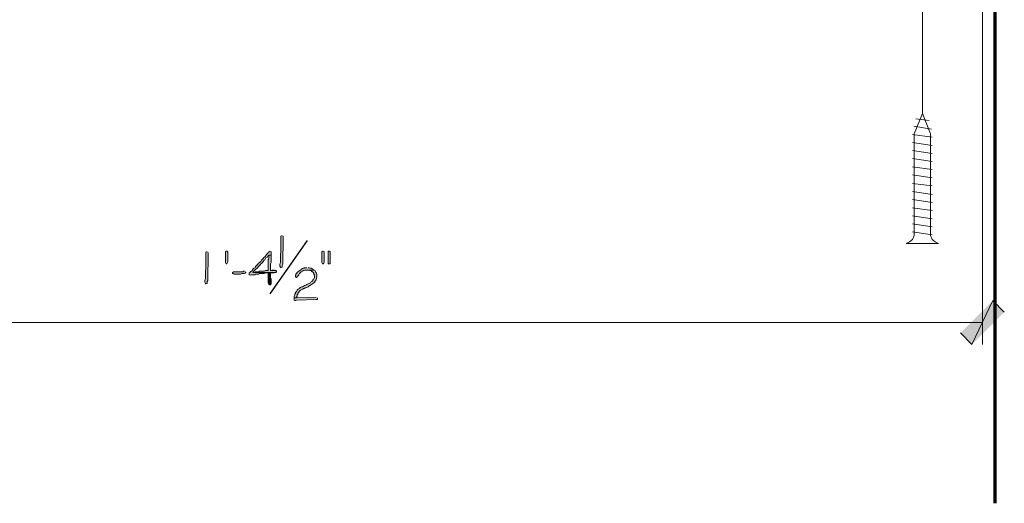
# Model space of a CAD drawing. Units: inches. Extents: x -61 to 673, y 119 to 673.
# Drawn here: x 72 to 174, y 257 to 307 of the extents above; entities that cross this region are included whole.
import ezdxf

# ---------------------------------------------------------------- set-up
doc = ezdxf.new("R2010")
doc.units = ezdxf.units.IN
doc.header["$MEASUREMENT"] = 0
doc.layers.add('Layer 1', color=7, linetype='Continuous')

msp = doc.modelspace()

# ---------------------------------------------------------------- hatches: boundary and pattern name
at = {"layer": 'Layer 1', "true_color": 0xffffff}
h = msp.add_hatch(color=7, dxfattribs=at)
edge = h.paths.add_edge_path()
edge.add_spline(control_points=[(98.97, 284.55), (98.97, 284.55), (98.85, 284.49), (98.85, 284.49), (98.85, 284.49), (98.85, 284.37), (98.85, 284.37), (98.85, 283.93), (98.85, 283.49), (98.85, 283.05), (98.85, 283.05), (98.85, 282.75), (98.85, 282.75), (98.85, 282.75), (98.79, 282.63), (98.79, 282.63), (98.79, 282.63), (98.79, 282.03), (98.79, 282.03), (98.82, 281.52), (98.72, 281.72), (98.73, 281.43), (98.73, 281.43), (98.73, 281.37), (98.73, 281.37), (98.73, 281.37), (98.79, 281.25), (98.79, 281.25), (98.79, 281.25), (98.85, 281.19), (98.85, 281.19), (98.85, 281.19), (98.97, 281.25), (98.97, 281.25), (98.97, 281.25), (98.97, 281.43), (98.97, 281.43), (98.97, 281.43), (99.03, 281.55), (99.03, 281.55), (99.03, 281.55), (99.03, 282.15), (99.03, 282.15), (99.03, 282.31), (99.03, 282.47), (99.03, 282.63), (99.03, 282.63), (99.03, 282.87), (99.03, 282.87), (99.03, 282.87), (99.09, 282.99), (99.09, 282.99), (99.09, 283.43), (99.09, 283.87), (99.09, 284.31), (99.09, 284.31), (99.09, 284.43), (99.09, 284.43), (99.09, 284.43), (99.03, 284.49), (99.03, 284.49)], knot_values=[0, 0, 0, 0, 1, 1, 1, 2, 2, 2, 3, 3, 3, 4, 4, 4, 5, 5, 5, 6, 6, 6, 7, 7, 7, 8, 8, 8, 9, 9, 9, 10, 10, 10, 11, 11, 11, 12, 12, 12, 13, 13, 13, 14, 14, 14, 15, 15, 15, 16, 16, 16, 17, 17, 17, 18, 18, 18, 19, 19, 19, 20, 20, 20, 20], degree=3, periodic=0)
edge.add_line((99.03, 284.49), (98.97, 284.55))
h = msp.add_hatch(color=7, dxfattribs=at)
edge = h.paths.add_edge_path()
edge.add_spline(control_points=[(91.17, 282.87), (91.17, 282.87), (91.05, 282.81), (91.05, 282.81), (91.05, 282.81), (91.05, 282.69), (91.05, 282.69), (91.05, 282.25), (91.05, 281.81), (91.05, 281.37), (91.05, 281.37), (91.05, 281.07), (91.05, 281.07), (91.05, 281.07), (90.99, 280.95), (90.99, 280.95), (90.99, 280.95), (90.99, 280.35), (90.99, 280.35), (91.02, 279.84), (90.92, 280.04), (90.93, 279.75), (90.93, 279.75), (90.93, 279.69), (90.93, 279.69), (90.93, 279.69), (90.99, 279.57), (90.99, 279.57), (90.99, 279.57), (91.05, 279.51), (91.05, 279.51), (91.05, 279.51), (91.17, 279.57), (91.17, 279.57), (91.17, 279.57), (91.17, 279.75), (91.17, 279.75), (91.17, 279.75), (91.23, 279.87), (91.23, 279.87), (91.23, 279.87), (91.23, 280.47), (91.23, 280.47), (91.23, 280.63), (91.23, 280.79), (91.23, 280.95), (91.23, 280.95), (91.23, 281.19), (91.23, 281.19), (91.23, 281.19), (91.29, 281.31), (91.29, 281.31), (91.29, 281.75), (91.29, 282.19), (91.29, 282.63), (91.29, 282.63), (91.29, 282.75), (91.29, 282.75), (91.29, 282.75), (91.23, 282.81), (91.23, 282.81)], knot_values=[0, 0, 0, 0, 1, 1, 1, 2, 2, 2, 3, 3, 3, 4, 4, 4, 5, 5, 5, 6, 6, 6, 7, 7, 7, 8, 8, 8, 9, 9, 9, 10, 10, 10, 11, 11, 11, 12, 12, 12, 13, 13, 13, 14, 14, 14, 15, 15, 15, 16, 16, 16, 17, 17, 17, 18, 18, 18, 19, 19, 19, 20, 20, 20, 20], degree=3, periodic=0)
edge.add_line((91.23, 282.81), (91.17, 282.87))
for points in [[(93.33, 282.75), (93.33, 281.79), (93.27, 281.67), (93.21, 281.61), (93.15, 281.61), (93.09, 281.73), (93.09, 282.87), (93.15, 282.93), (93.27, 282.93), (93.33, 282.81)], [(103.23, 282.93), (103.17, 282.93), (103.11, 282.87), (103.11, 281.73), (103.17, 281.61), (103.23, 281.61), (103.29, 281.67), (103.35, 281.79), (103.35, 282.81), (103.29, 282.93)], [(103.89, 282.93), (103.77, 282.93), (103.77, 281.61), (103.95, 281.61), (103.95, 282.93)], [(95.07, 280.83), (94.95, 280.83), (94.89, 280.77), (93.93, 280.77), (93.81, 280.71), (93.81, 280.59), (93.87, 280.59), (93.99, 280.53), (94.65, 280.53), (94.77, 280.59), (95.07, 280.59), (95.19, 280.65), (95.19, 280.71), (95.13, 280.77)], [(97.77, 280.65), (97.53, 280.65), (97.53, 279.63), (97.59, 279.57), (97.59, 279.45), (97.71, 279.39), (97.71, 279.45), (97.77, 279.45), (97.83, 279.51), (97.83, 280.05), (97.77, 280.17), (97.77, 280.59)], [(98.19, 280.95), (97.95, 280.95), (97.83, 280.89), (97.77, 280.89), (98.31, 280.89), (98.25, 280.95)], [(101.55, 281.19), (101.31, 281.19), (101.25, 281.13), (101.13, 281.13), (101.07, 281.07), (101.01, 281.07), (100.95, 281.01), (100.83, 280.95), (100.71, 280.83), (100.59, 280.77), (100.53, 280.71), (100.47, 280.59), (100.41, 280.53), (100.41, 280.47), (100.35, 280.41), (100.35, 280.23), (100.47, 280.17), (100.53, 280.23), (100.59, 280.29), (100.59, 280.35), (100.71, 280.47), (100.77, 280.59), (100.95, 280.77), (101.07, 280.83), (101.19, 280.89), (101.25, 280.89), (101.37, 280.95), (102.33, 280.95), (102.21, 281.01), (102.15, 281.07), (102.09, 281.07), (101.97, 281.13), (101.91, 281.13), (101.79, 281.19), (101.67, 281.19)], [(102.51, 278.13), (100.47, 278.07), (100.23, 278.07), (100.23, 277.83), (100.29, 277.77), (100.41, 277.77), (100.47, 277.83), (102.51, 277.89), (102.63, 277.89), (102.63, 278.07)], [(169.47, 274.41), (170.67, 273.21), (172.83, 277.77)], [(170.67, 273.21), (172.83, 277.77), (174.03, 276.57)]]:
    msp.add_hatch(color=7, dxfattribs=at).paths.add_polyline_path(points)
h = msp.add_hatch(color=7, dxfattribs=at)
edge = h.paths.add_edge_path()
edge.add_spline(control_points=[(97.71, 282.93), (97.71, 282.93), (97.59, 282.81), (97.59, 282.81), (97.59, 282.81), (97.53, 282.81), (97.53, 282.81), (97.53, 282.81), (97.47, 282.69), (97.47, 282.69), (97.47, 282.69), (97.41, 282.63), (97.41, 282.63), (97.41, 282.63), (97.35, 282.57), (97.35, 282.57), (97.35, 282.57), (97.29, 282.45), (97.29, 282.45), (97.29, 282.45), (97.23, 282.39), (97.23, 282.39), (97.23, 282.39), (97.17, 282.33), (97.17, 282.33), (97.17, 282.33), (97.05, 282.27), (97.05, 282.27), (97.05, 282.27), (96.99, 282.15), (96.99, 282.15), (96.99, 282.15), (96.81, 281.97), (96.81, 281.97), (96.81, 281.97), (96.75, 281.85), (96.75, 281.85), (96.75, 281.85), (96.63, 281.73), (96.63, 281.73), (96.63, 281.73), (96.51, 281.67), (96.51, 281.67), (96.51, 281.67), (96.45, 281.55), (96.45, 281.55), (96.45, 281.55), (96.21, 281.31), (96.21, 281.31), (96.21, 281.31), (96.15, 281.19), (96.15, 281.19), (96.15, 281.19), (96.03, 281.13), (96.03, 281.13), (96.03, 281.13), (95.97, 281.07), (95.97, 281.07), (95.7, 280.71), (95.97, 280.98), (95.61, 280.71), (95.61, 280.71), (95.55, 280.65), (95.55, 280.65), (95.55, 280.65), (95.55, 280.47), (95.55, 280.47), (95.55, 280.47), (95.67, 280.41), (95.67, 280.41), (95.67, 280.41), (95.79, 280.47), (95.79, 280.47), (95.79, 280.47), (96.15, 280.47), (96.15, 280.47), (96.15, 280.47), (96.21, 280.53), (96.21, 280.53), (96.21, 280.53), (96.51, 280.53), (96.51, 280.53), (96.51, 280.53), (96.63, 280.59), (96.63, 280.59), (96.63, 280.59), (97.11, 280.59), (97.11, 280.59), (97.11, 280.59), (97.23, 280.65), (97.23, 280.65), (97.23, 280.65), (98.13, 280.65), (98.13, 280.65), (98.13, 280.65), (98.25, 280.71), (98.25, 280.71), (98.25, 280.71), (95.91, 280.71), (95.91, 280.71), (95.91, 280.71), (95.97, 280.77), (95.97, 280.77), (95.97, 280.77), (96.03, 280.83), (96.03, 280.83), (96.25, 281.05), (96.47, 281.27), (96.69, 281.49), (96.69, 281.49), (96.75, 281.61), (96.75, 281.61), (96.75, 281.61), (96.87, 281.67), (96.87, 281.67), (96.87, 281.67), (96.93, 281.73), (96.93, 281.73), (96.93, 281.73), (96.99, 281.85), (96.99, 281.85), (96.99, 281.85), (97.11, 281.97), (97.11, 281.97), (97.11, 281.97), (97.17, 282.03), (97.17, 282.03), (97.17, 282.03), (97.23, 282.15), (97.23, 282.15), (97.23, 282.15), (97.29, 282.21), (97.29, 282.21), (97.29, 282.21), (97.41, 282.27), (97.41, 282.27), (97.41, 282.27), (97.47, 282.39), (97.47, 282.39), (97.47, 282.39), (97.53, 282.45), (97.53, 282.45), (97.53, 282.45), (97.59, 282.51), (97.59, 282.51), (97.59, 282.51), (97.83, 282.51), (97.83, 282.51), (97.83, 282.51), (97.83, 282.87), (97.83, 282.87)], knot_values=[0, 0, 0, 0, 1, 1, 1, 2, 2, 2, 3, 3, 3, 4, 4, 4, 5, 5, 5, 6, 6, 6, 7, 7, 7, 8, 8, 8, 9, 9, 9, 10, 10, 10, 11, 11, 11, 12, 12, 12, 13, 13, 13, 14, 14, 14, 15, 15, 15, 16, 16, 16, 17, 17, 17, 18, 18, 18, 19, 19, 19, 20, 20, 20, 21, 21, 21, 22, 22, 22, 23, 23, 23, 24, 24, 24, 25, 25, 25, 26, 26, 26, 27, 27, 27, 28, 28, 28, 29, 29, 29, 30, 30, 30, 31, 31, 31, 32, 32, 32, 33, 33, 33, 34, 34, 34, 35, 35, 35, 36, 36, 36, 37, 37, 37, 38, 38, 38, 39, 39, 39, 40, 40, 40, 41, 41, 41, 42, 42, 42, 43, 43, 43, 44, 44, 44, 45, 45, 45, 46, 46, 46, 47, 47, 47, 48, 48, 48, 49, 49, 49, 50, 50, 50, 50], degree=3, periodic=0)
edge.add_line((97.83, 282.87), (97.71, 282.93))
h = msp.add_hatch(color=7, dxfattribs=at)
edge = h.paths.add_edge_path()
edge.add_spline(control_points=[(97.83, 282.51), (97.83, 282.51), (97.59, 282.51), (97.59, 282.51), (97.59, 282.51), (97.59, 282.33), (97.59, 282.33), (97.61, 281.95), (97.51, 282.24), (97.53, 281.85), (97.53, 281.85), (97.53, 281.67), (97.53, 281.67), (97.53, 281.49), (97.53, 281.31), (97.53, 281.13), (97.53, 281.13), (97.53, 280.89), (97.53, 280.89), (97.53, 280.89), (97.23, 280.89), (97.23, 280.89), (97.23, 280.89), (97.11, 280.83), (97.11, 280.83), (97.11, 280.83), (96.63, 280.83), (96.63, 280.83), (96.63, 280.83), (96.51, 280.77), (96.51, 280.77), (96.51, 280.77), (96.21, 280.77), (96.21, 280.77), (96.21, 280.77), (96.09, 280.71), (96.09, 280.71), (96.09, 280.71), (95.91, 280.71), (95.91, 280.71), (95.91, 280.71), (98.31, 280.71), (98.31, 280.71), (98.31, 280.71), (98.37, 280.77), (98.37, 280.77), (98.37, 280.77), (98.37, 280.83), (98.37, 280.83), (98.37, 280.83), (98.31, 280.89), (98.31, 280.89), (98.31, 280.89), (97.77, 280.89), (97.77, 280.89), (97.77, 280.89), (97.77, 281.61), (97.77, 281.61), (97.77, 281.61), (97.83, 281.73), (97.83, 281.73), (97.83, 281.73), (97.83, 282.45), (97.83, 282.45)], knot_values=[0, 0, 0, 0, 1, 1, 1, 2, 2, 2, 3, 3, 3, 4, 4, 4, 5, 5, 5, 6, 6, 6, 7, 7, 7, 8, 8, 8, 9, 9, 9, 10, 10, 10, 11, 11, 11, 12, 12, 12, 13, 13, 13, 14, 14, 14, 15, 15, 15, 16, 16, 16, 17, 17, 17, 18, 18, 18, 19, 19, 19, 20, 20, 20, 21, 21, 21, 21], degree=3, periodic=0)
edge.add_line((97.83, 282.45), (97.83, 282.51))
h = msp.add_hatch(color=7, dxfattribs=at)
edge = h.paths.add_edge_path()
edge.add_spline(control_points=[(102.33, 280.95), (102.33, 280.95), (101.55, 280.95), (101.55, 280.95), (101.55, 280.95), (101.79, 280.95), (101.79, 280.95), (101.79, 280.95), (101.85, 280.89), (101.85, 280.89), (101.85, 280.89), (101.97, 280.89), (101.97, 280.89), (101.97, 280.89), (102.03, 280.83), (102.03, 280.83), (102.03, 280.83), (102.09, 280.77), (102.09, 280.77), (102.09, 280.77), (102.15, 280.77), (102.15, 280.77), (102.15, 280.77), (102.21, 280.71), (102.21, 280.71), (102.21, 280.71), (102.27, 280.59), (102.27, 280.59), (102.27, 280.59), (102.27, 280.53), (102.27, 280.53), (102.27, 280.53), (102.33, 280.41), (102.33, 280.41), (102.33, 280.41), (102.33, 280.17), (102.33, 280.17), (102.33, 280.17), (102.27, 280.05), (102.27, 280.05), (102.27, 280.05), (102.21, 279.99), (102.21, 279.99), (102.21, 279.99), (102.21, 279.93), (102.21, 279.93), (102.21, 279.93), (102.09, 279.81), (102.09, 279.81), (102.09, 279.81), (101.97, 279.75), (101.97, 279.75), (101.97, 279.75), (101.91, 279.63), (101.91, 279.63), (101.91, 279.63), (101.79, 279.57), (101.79, 279.57), (101.79, 279.57), (101.73, 279.57), (101.73, 279.57), (101.73, 279.57), (101.67, 279.51), (101.67, 279.51), (101.67, 279.51), (101.55, 279.45), (101.55, 279.45), (101.55, 279.45), (101.43, 279.39), (101.43, 279.39), (101.43, 279.39), (101.31, 279.33), (101.31, 279.33), (101.31, 279.33), (101.07, 279.21), (101.07, 279.21), (101.07, 279.21), (101.01, 279.21), (101.01, 279.21), (101.01, 279.21), (100.89, 279.15), (100.89, 279.15), (100.89, 279.15), (100.83, 279.09), (100.83, 279.09), (100.83, 279.09), (100.77, 279.09), (100.77, 279.09), (100.77, 279.09), (100.77, 279.03), (100.77, 279.03), (100.77, 279.03), (100.65, 278.97), (100.65, 278.97), (100.65, 278.97), (100.53, 278.85), (100.53, 278.85), (100.53, 278.85), (100.47, 278.73), (100.47, 278.73), (100.47, 278.73), (100.41, 278.67), (100.41, 278.67), (100.41, 278.67), (100.35, 278.61), (100.35, 278.61), (100.35, 278.61), (100.35, 278.55), (100.35, 278.55), (100.35, 278.55), (100.29, 278.43), (100.29, 278.43), (100.29, 278.43), (100.29, 278.37), (100.29, 278.37), (100.29, 278.37), (100.23, 278.25), (100.23, 278.25), (100.23, 278.25), (100.23, 278.07), (100.23, 278.07), (100.23, 278.07), (100.47, 278.07), (100.47, 278.07), (100.47, 278.07), (100.47, 278.13), (100.47, 278.13), (100.47, 278.13), (100.53, 278.25), (100.53, 278.25), (100.53, 278.25), (100.53, 278.37), (100.53, 278.37), (100.53, 278.37), (100.59, 278.43), (100.59, 278.43), (100.59, 278.43), (100.59, 278.55), (100.59, 278.55), (100.59, 278.55), (100.89, 278.85), (100.89, 278.85), (100.89, 278.85), (101.13, 278.97), (101.13, 278.97), (101.13, 278.97), (101.19, 279.03), (101.19, 279.03), (101.19, 279.03), (101.25, 279.03), (101.25, 279.03), (101.25, 279.03), (101.37, 279.09), (101.37, 279.09), (101.37, 279.09), (101.43, 279.09), (101.43, 279.09), (101.43, 279.09), (101.55, 279.15), (101.55, 279.15), (101.55, 279.15), (101.67, 279.21), (101.67, 279.21), (101.67, 279.21), (101.73, 279.27), (101.73, 279.27), (101.73, 279.27), (101.85, 279.33), (101.85, 279.33), (101.85, 279.33), (101.91, 279.39), (101.91, 279.39), (101.91, 279.39), (102.03, 279.45), (102.03, 279.45), (102.16, 279.54), (102.31, 279.6), (102.39, 279.81), (102.39, 279.81), (102.51, 279.93), (102.51, 279.93), (102.55, 280.14), (102.65, 280.43), (102.51, 280.65), (102.51, 280.65), (102.51, 280.71), (102.51, 280.71), (102.51, 280.71), (102.45, 280.77), (102.45, 280.77), (102.45, 280.77), (102.39, 280.89), (102.39, 280.89)], knot_values=[0, 0, 0, 0, 1, 1, 1, 2, 2, 2, 3, 3, 3, 4, 4, 4, 5, 5, 5, 6, 6, 6, 7, 7, 7, 8, 8, 8, 9, 9, 9, 10, 10, 10, 11, 11, 11, 12, 12, 12, 13, 13, 13, 14, 14, 14, 15, 15, 15, 16, 16, 16, 17, 17, 17, 18, 18, 18, 19, 19, 19, 20, 20, 20, 21, 21, 21, 22, 22, 22, 23, 23, 23, 24, 24, 24, 25, 25, 25, 26, 26, 26, 27, 27, 27, 28, 28, 28, 29, 29, 29, 30, 30, 30, 31, 31, 31, 32, 32, 32, 33, 33, 33, 34, 34, 34, 35, 35, 35, 36, 36, 36, 37, 37, 37, 38, 38, 38, 39, 39, 39, 40, 40, 40, 41, 41, 41, 42, 42, 42, 43, 43, 43, 44, 44, 44, 45, 45, 45, 46, 46, 46, 47, 47, 47, 48, 48, 48, 49, 49, 49, 50, 50, 50, 51, 51, 51, 52, 52, 52, 53, 53, 53, 54, 54, 54, 55, 55, 55, 56, 56, 56, 57, 57, 57, 58, 58, 58, 59, 59, 59, 60, 60, 60, 61, 61, 61, 62, 62, 62, 63, 63, 63, 64, 64, 64, 64], degree=3, periodic=0)
edge.add_line((102.39, 280.89), (102.33, 280.95))

# ---------------------------------------------------------------- linework, layer by layer
at = {"layer": 'Layer 1', "color": 7, "lineweight": 70, "true_color": 0xffffff}
msp.add_lwpolyline([(173.07, 256.71), (173.07, 661.11)], dxfattribs=at)
at = {"layer": 'Layer 1', "color": 7, "lineweight": 5, "true_color": 0xffffff}
for points in [[(165.51, 297.21), (165.51, 317.43)], [(171.75, 311.31), (171.75, 273.21)], [(23.25, 275.49), (171.75, 275.49)]]:
    msp.add_lwpolyline(points, dxfattribs=at)
at = {"layer": 'Layer 1', "color": 7, "lineweight": 9, "true_color": 0xffffff}
for points in [[(164.67, 295.11), (165.51, 297.21), (166.35, 295.11)], [(166.47, 295.59), (164.61, 295.89)], [(166.23, 296.49), (164.85, 296.67)], [(166.53, 294.75), (164.49, 295.05)], [(164.67, 284.55), (164.67, 295.11)], [(166.35, 284.55), (166.35, 295.11)], [(166.53, 293.91), (164.49, 294.21)], [(166.53, 293.07), (164.49, 293.37)], [(166.53, 292.23), (164.49, 292.53)], [(166.53, 291.39), (164.49, 291.69)], [(166.53, 290.55), (164.49, 290.85)], [(166.53, 289.71), (164.49, 289.95)], [(166.53, 288.81), (164.49, 289.11)], [(166.53, 287.97), (164.49, 288.27)], [(166.53, 287.13), (164.49, 287.43)], [(166.53, 286.29), (164.49, 286.59)], [(166.53, 285.45), (164.49, 285.75)], [(164.67, 284.55), (164.49, 284.13), (164.19, 283.89), (163.83, 283.71)], [(166.53, 284.61), (164.49, 284.91)], [(167.19, 283.71), (166.83, 283.89), (166.53, 284.13), (166.35, 284.55)], [(167.19, 283.71), (163.83, 283.71)]]:
    msp.add_lwpolyline(points, dxfattribs=at)
at = {"layer": 'Layer 1', "color": 7, "lineweight": 25, "true_color": 0xffffff}
msp.add_lwpolyline([(97.71, 278.49), (101.61, 284.01)], dxfattribs=at)
at = {"layer": 'Layer 1', "lineweight": 0}
for points in [[(93.33, 282.75), (93.33, 281.79), (93.27, 281.67), (93.21, 281.61), (93.15, 281.61), (93.09, 281.73), (93.09, 282.87), (93.15, 282.93), (93.27, 282.93), (93.33, 282.81), (93.33, 282.75)], [(103.23, 282.93), (103.17, 282.93), (103.11, 282.87), (103.11, 281.73), (103.17, 281.61), (103.23, 281.61), (103.29, 281.67), (103.35, 281.79), (103.35, 282.81), (103.29, 282.93)], [(103.89, 282.93), (103.77, 282.93), (103.77, 281.61), (103.95, 281.61), (103.95, 282.93)], [(95.07, 280.83), (94.95, 280.83), (94.89, 280.77), (93.93, 280.77), (93.81, 280.71), (93.81, 280.59), (93.87, 280.59), (93.99, 280.53), (94.65, 280.53), (94.77, 280.59), (95.07, 280.59), (95.19, 280.65), (95.19, 280.71), (95.13, 280.77)], [(97.77, 280.65), (97.53, 280.65), (97.53, 279.63), (97.59, 279.57), (97.59, 279.45), (97.71, 279.39), (97.71, 279.45), (97.77, 279.45), (97.83, 279.51), (97.83, 280.05), (97.77, 280.17), (97.77, 280.59)], [(98.19, 280.95), (97.95, 280.95), (97.83, 280.89), (97.77, 280.89), (98.31, 280.89), (98.25, 280.95)], [(101.55, 281.19), (101.31, 281.19), (101.25, 281.13), (101.13, 281.13), (101.07, 281.07), (101.01, 281.07), (100.95, 281.01), (100.83, 280.95), (100.71, 280.83), (100.59, 280.77), (100.53, 280.71), (100.47, 280.59), (100.41, 280.53), (100.41, 280.47), (100.35, 280.41), (100.35, 280.23), (100.47, 280.17), (100.53, 280.23), (100.59, 280.29), (100.59, 280.35), (100.71, 280.47), (100.77, 280.59), (100.95, 280.77), (101.07, 280.83), (101.19, 280.89), (101.25, 280.89), (101.37, 280.95), (102.33, 280.95), (102.21, 281.01), (102.15, 281.07), (102.09, 281.07), (101.97, 281.13), (101.91, 281.13), (101.79, 281.19), (101.67, 281.19)], [(102.51, 278.13), (100.47, 278.07), (100.23, 278.07), (100.23, 277.83), (100.29, 277.77), (100.41, 277.77), (100.47, 277.83), (102.51, 277.89), (102.63, 277.89), (102.63, 278.07)], [(169.47, 274.41), (170.67, 273.21), (172.83, 277.77)], [(170.67, 273.21), (172.83, 277.77), (174.03, 276.57)]]:
    msp.add_lwpolyline(points, dxfattribs=at)
for points, knots in [([(98.97, 284.55), (98.97, 284.55), (98.85, 284.49), (98.85, 284.49), (98.85, 284.49), (98.85, 284.37), (98.85, 284.37), (98.85, 283.93), (98.85, 283.49), (98.85, 283.05), (98.85, 283.05), (98.85, 282.75), (98.85, 282.75), (98.85, 282.75), (98.79, 282.63), (98.79, 282.63), (98.79, 282.63), (98.79, 282.03), (98.79, 282.03), (98.82, 281.52), (98.72, 281.72), (98.73, 281.43), (98.73, 281.43), (98.73, 281.37), (98.73, 281.37), (98.73, 281.37), (98.79, 281.25), (98.79, 281.25), (98.79, 281.25), (98.85, 281.19), (98.85, 281.19), (98.85, 281.19), (98.97, 281.25), (98.97, 281.25), (98.97, 281.25), (98.97, 281.43), (98.97, 281.43), (98.97, 281.43), (99.03, 281.55), (99.03, 281.55), (99.03, 281.55), (99.03, 282.15), (99.03, 282.15), (99.03, 282.31), (99.03, 282.47), (99.03, 282.63), (99.03, 282.63), (99.03, 282.87), (99.03, 282.87), (99.03, 282.87), (99.09, 282.99), (99.09, 282.99), (99.09, 283.43), (99.09, 283.87), (99.09, 284.31), (99.09, 284.31), (99.09, 284.43), (99.09, 284.43), (99.09, 284.43), (99.03, 284.49), (99.03, 284.49)], [0, 0, 0, 0, 1, 1, 1, 2, 2, 2, 3, 3, 3, 4, 4, 4, 5, 5, 5, 6, 6, 6, 7, 7, 7, 8, 8, 8, 9, 9, 9, 10, 10, 10, 11, 11, 11, 12, 12, 12, 13, 13, 13, 14, 14, 14, 15, 15, 15, 16, 16, 16, 17, 17, 17, 18, 18, 18, 19, 19, 19, 20, 20, 20, 20]), ([(91.17, 282.87), (91.17, 282.87), (91.05, 282.81), (91.05, 282.81), (91.05, 282.81), (91.05, 282.69), (91.05, 282.69), (91.05, 282.25), (91.05, 281.81), (91.05, 281.37), (91.05, 281.37), (91.05, 281.07), (91.05, 281.07), (91.05, 281.07), (90.99, 280.95), (90.99, 280.95), (90.99, 280.95), (90.99, 280.35), (90.99, 280.35), (91.02, 279.84), (90.92, 280.04), (90.93, 279.75), (90.93, 279.75), (90.93, 279.69), (90.93, 279.69), (90.93, 279.69), (90.99, 279.57), (90.99, 279.57), (90.99, 279.57), (91.05, 279.51), (91.05, 279.51), (91.05, 279.51), (91.17, 279.57), (91.17, 279.57), (91.17, 279.57), (91.17, 279.75), (91.17, 279.75), (91.17, 279.75), (91.23, 279.87), (91.23, 279.87), (91.23, 279.87), (91.23, 280.47), (91.23, 280.47), (91.23, 280.63), (91.23, 280.79), (91.23, 280.95), (91.23, 280.95), (91.23, 281.19), (91.23, 281.19), (91.23, 281.19), (91.29, 281.31), (91.29, 281.31), (91.29, 281.75), (91.29, 282.19), (91.29, 282.63), (91.29, 282.63), (91.29, 282.75), (91.29, 282.75), (91.29, 282.75), (91.23, 282.81), (91.23, 282.81)], [0, 0, 0, 0, 1, 1, 1, 2, 2, 2, 3, 3, 3, 4, 4, 4, 5, 5, 5, 6, 6, 6, 7, 7, 7, 8, 8, 8, 9, 9, 9, 10, 10, 10, 11, 11, 11, 12, 12, 12, 13, 13, 13, 14, 14, 14, 15, 15, 15, 16, 16, 16, 17, 17, 17, 18, 18, 18, 19, 19, 19, 20, 20, 20, 20]), ([(97.71, 282.93), (97.71, 282.93), (97.59, 282.81), (97.59, 282.81), (97.59, 282.81), (97.53, 282.81), (97.53, 282.81), (97.53, 282.81), (97.47, 282.69), (97.47, 282.69), (97.47, 282.69), (97.41, 282.63), (97.41, 282.63), (97.41, 282.63), (97.35, 282.57), (97.35, 282.57), (97.35, 282.57), (97.29, 282.45), (97.29, 282.45), (97.29, 282.45), (97.23, 282.39), (97.23, 282.39), (97.23, 282.39), (97.17, 282.33), (97.17, 282.33), (97.17, 282.33), (97.05, 282.27), (97.05, 282.27), (97.05, 282.27), (96.99, 282.15), (96.99, 282.15), (96.99, 282.15), (96.81, 281.97), (96.81, 281.97), (96.81, 281.97), (96.75, 281.85), (96.75, 281.85), (96.75, 281.85), (96.63, 281.73), (96.63, 281.73), (96.63, 281.73), (96.51, 281.67), (96.51, 281.67), (96.51, 281.67), (96.45, 281.55), (96.45, 281.55), (96.45, 281.55), (96.21, 281.31), (96.21, 281.31), (96.21, 281.31), (96.15, 281.19), (96.15, 281.19), (96.15, 281.19), (96.03, 281.13), (96.03, 281.13), (96.03, 281.13), (95.97, 281.07), (95.97, 281.07), (95.7, 280.71), (95.97, 280.98), (95.61, 280.71), (95.61, 280.71), (95.55, 280.65), (95.55, 280.65), (95.55, 280.65), (95.55, 280.47), (95.55, 280.47), (95.55, 280.47), (95.67, 280.41), (95.67, 280.41), (95.67, 280.41), (95.79, 280.47), (95.79, 280.47), (95.79, 280.47), (96.15, 280.47), (96.15, 280.47), (96.15, 280.47), (96.21, 280.53), (96.21, 280.53), (96.21, 280.53), (96.51, 280.53), (96.51, 280.53), (96.51, 280.53), (96.63, 280.59), (96.63, 280.59), (96.63, 280.59), (97.11, 280.59), (97.11, 280.59), (97.11, 280.59), (97.23, 280.65), (97.23, 280.65), (97.23, 280.65), (98.13, 280.65), (98.13, 280.65), (98.13, 280.65), (98.25, 280.71), (98.25, 280.71), (98.25, 280.71), (95.91, 280.71), (95.91, 280.71), (95.91, 280.71), (95.97, 280.77), (95.97, 280.77), (95.97, 280.77), (96.03, 280.83), (96.03, 280.83), (96.25, 281.05), (96.47, 281.27), (96.69, 281.49), (96.69, 281.49), (96.75, 281.61), (96.75, 281.61), (96.75, 281.61), (96.87, 281.67), (96.87, 281.67), (96.87, 281.67), (96.93, 281.73), (96.93, 281.73), (96.93, 281.73), (96.99, 281.85), (96.99, 281.85), (96.99, 281.85), (97.11, 281.97), (97.11, 281.97), (97.11, 281.97), (97.17, 282.03), (97.17, 282.03), (97.17, 282.03), (97.23, 282.15), (97.23, 282.15), (97.23, 282.15), (97.29, 282.21), (97.29, 282.21), (97.29, 282.21), (97.41, 282.27), (97.41, 282.27), (97.41, 282.27), (97.47, 282.39), (97.47, 282.39), (97.47, 282.39), (97.53, 282.45), (97.53, 282.45), (97.53, 282.45), (97.59, 282.51), (97.59, 282.51), (97.59, 282.51), (97.83, 282.51), (97.83, 282.51), (97.83, 282.51), (97.83, 282.87), (97.83, 282.87)], [0, 0, 0, 0, 1, 1, 1, 2, 2, 2, 3, 3, 3, 4, 4, 4, 5, 5, 5, 6, 6, 6, 7, 7, 7, 8, 8, 8, 9, 9, 9, 10, 10, 10, 11, 11, 11, 12, 12, 12, 13, 13, 13, 14, 14, 14, 15, 15, 15, 16, 16, 16, 17, 17, 17, 18, 18, 18, 19, 19, 19, 20, 20, 20, 21, 21, 21, 22, 22, 22, 23, 23, 23, 24, 24, 24, 25, 25, 25, 26, 26, 26, 27, 27, 27, 28, 28, 28, 29, 29, 29, 30, 30, 30, 31, 31, 31, 32, 32, 32, 33, 33, 33, 34, 34, 34, 35, 35, 35, 36, 36, 36, 37, 37, 37, 38, 38, 38, 39, 39, 39, 40, 40, 40, 41, 41, 41, 42, 42, 42, 43, 43, 43, 44, 44, 44, 45, 45, 45, 46, 46, 46, 47, 47, 47, 48, 48, 48, 49, 49, 49, 50, 50, 50, 50]), ([(97.83, 282.51), (97.83, 282.51), (97.59, 282.51), (97.59, 282.51), (97.59, 282.51), (97.59, 282.33), (97.59, 282.33), (97.61, 281.95), (97.51, 282.24), (97.53, 281.85), (97.53, 281.85), (97.53, 281.67), (97.53, 281.67), (97.53, 281.49), (97.53, 281.31), (97.53, 281.13), (97.53, 281.13), (97.53, 280.89), (97.53, 280.89), (97.53, 280.89), (97.23, 280.89), (97.23, 280.89), (97.23, 280.89), (97.11, 280.83), (97.11, 280.83), (97.11, 280.83), (96.63, 280.83), (96.63, 280.83), (96.63, 280.83), (96.51, 280.77), (96.51, 280.77), (96.51, 280.77), (96.21, 280.77), (96.21, 280.77), (96.21, 280.77), (96.09, 280.71), (96.09, 280.71), (96.09, 280.71), (95.91, 280.71), (95.91, 280.71), (95.91, 280.71), (98.31, 280.71), (98.31, 280.71), (98.31, 280.71), (98.37, 280.77), (98.37, 280.77), (98.37, 280.77), (98.37, 280.83), (98.37, 280.83), (98.37, 280.83), (98.31, 280.89), (98.31, 280.89), (98.31, 280.89), (97.77, 280.89), (97.77, 280.89), (97.77, 280.89), (97.77, 281.61), (97.77, 281.61), (97.77, 281.61), (97.83, 281.73), (97.83, 281.73), (97.83, 281.73), (97.83, 282.45), (97.83, 282.45)], [0, 0, 0, 0, 1, 1, 1, 2, 2, 2, 3, 3, 3, 4, 4, 4, 5, 5, 5, 6, 6, 6, 7, 7, 7, 8, 8, 8, 9, 9, 9, 10, 10, 10, 11, 11, 11, 12, 12, 12, 13, 13, 13, 14, 14, 14, 15, 15, 15, 16, 16, 16, 17, 17, 17, 18, 18, 18, 19, 19, 19, 20, 20, 20, 21, 21, 21, 21]), ([(102.33, 280.95), (102.33, 280.95), (101.55, 280.95), (101.55, 280.95), (101.55, 280.95), (101.79, 280.95), (101.79, 280.95), (101.79, 280.95), (101.85, 280.89), (101.85, 280.89), (101.85, 280.89), (101.97, 280.89), (101.97, 280.89), (101.97, 280.89), (102.03, 280.83), (102.03, 280.83), (102.03, 280.83), (102.09, 280.77), (102.09, 280.77), (102.09, 280.77), (102.15, 280.77), (102.15, 280.77), (102.15, 280.77), (102.21, 280.71), (102.21, 280.71), (102.21, 280.71), (102.27, 280.59), (102.27, 280.59), (102.27, 280.59), (102.27, 280.53), (102.27, 280.53), (102.27, 280.53), (102.33, 280.41), (102.33, 280.41), (102.33, 280.41), (102.33, 280.17), (102.33, 280.17), (102.33, 280.17), (102.27, 280.05), (102.27, 280.05), (102.27, 280.05), (102.21, 279.99), (102.21, 279.99), (102.21, 279.99), (102.21, 279.93), (102.21, 279.93), (102.21, 279.93), (102.09, 279.81), (102.09, 279.81), (102.09, 279.81), (101.97, 279.75), (101.97, 279.75), (101.97, 279.75), (101.91, 279.63), (101.91, 279.63), (101.91, 279.63), (101.79, 279.57), (101.79, 279.57), (101.79, 279.57), (101.73, 279.57), (101.73, 279.57), (101.73, 279.57), (101.67, 279.51), (101.67, 279.51), (101.67, 279.51), (101.55, 279.45), (101.55, 279.45), (101.55, 279.45), (101.43, 279.39), (101.43, 279.39), (101.43, 279.39), (101.31, 279.33), (101.31, 279.33), (101.31, 279.33), (101.07, 279.21), (101.07, 279.21), (101.07, 279.21), (101.01, 279.21), (101.01, 279.21), (101.01, 279.21), (100.89, 279.15), (100.89, 279.15), (100.89, 279.15), (100.83, 279.09), (100.83, 279.09), (100.83, 279.09), (100.77, 279.09), (100.77, 279.09), (100.77, 279.09), (100.77, 279.03), (100.77, 279.03), (100.77, 279.03), (100.65, 278.97), (100.65, 278.97), (100.65, 278.97), (100.53, 278.85), (100.53, 278.85), (100.53, 278.85), (100.47, 278.73), (100.47, 278.73), (100.47, 278.73), (100.41, 278.67), (100.41, 278.67), (100.41, 278.67), (100.35, 278.61), (100.35, 278.61), (100.35, 278.61), (100.35, 278.55), (100.35, 278.55), (100.35, 278.55), (100.29, 278.43), (100.29, 278.43), (100.29, 278.43), (100.29, 278.37), (100.29, 278.37), (100.29, 278.37), (100.23, 278.25), (100.23, 278.25), (100.23, 278.25), (100.23, 278.07), (100.23, 278.07), (100.23, 278.07), (100.47, 278.07), (100.47, 278.07), (100.47, 278.07), (100.47, 278.13), (100.47, 278.13), (100.47, 278.13), (100.53, 278.25), (100.53, 278.25), (100.53, 278.25), (100.53, 278.37), (100.53, 278.37), (100.53, 278.37), (100.59, 278.43), (100.59, 278.43), (100.59, 278.43), (100.59, 278.55), (100.59, 278.55), (100.59, 278.55), (100.89, 278.85), (100.89, 278.85), (100.89, 278.85), (101.13, 278.97), (101.13, 278.97), (101.13, 278.97), (101.19, 279.03), (101.19, 279.03), (101.19, 279.03), (101.25, 279.03), (101.25, 279.03), (101.25, 279.03), (101.37, 279.09), (101.37, 279.09), (101.37, 279.09), (101.43, 279.09), (101.43, 279.09), (101.43, 279.09), (101.55, 279.15), (101.55, 279.15), (101.55, 279.15), (101.67, 279.21), (101.67, 279.21), (101.67, 279.21), (101.73, 279.27), (101.73, 279.27), (101.73, 279.27), (101.85, 279.33), (101.85, 279.33), (101.85, 279.33), (101.91, 279.39), (101.91, 279.39), (101.91, 279.39), (102.03, 279.45), (102.03, 279.45), (102.16, 279.54), (102.31, 279.6), (102.39, 279.81), (102.39, 279.81), (102.51, 279.93), (102.51, 279.93), (102.55, 280.14), (102.65, 280.43), (102.51, 280.65), (102.51, 280.65), (102.51, 280.71), (102.51, 280.71), (102.51, 280.71), (102.45, 280.77), (102.45, 280.77), (102.45, 280.77), (102.39, 280.89), (102.39, 280.89)], [0, 0, 0, 0, 1, 1, 1, 2, 2, 2, 3, 3, 3, 4, 4, 4, 5, 5, 5, 6, 6, 6, 7, 7, 7, 8, 8, 8, 9, 9, 9, 10, 10, 10, 11, 11, 11, 12, 12, 12, 13, 13, 13, 14, 14, 14, 15, 15, 15, 16, 16, 16, 17, 17, 17, 18, 18, 18, 19, 19, 19, 20, 20, 20, 21, 21, 21, 22, 22, 22, 23, 23, 23, 24, 24, 24, 25, 25, 25, 26, 26, 26, 27, 27, 27, 28, 28, 28, 29, 29, 29, 30, 30, 30, 31, 31, 31, 32, 32, 32, 33, 33, 33, 34, 34, 34, 35, 35, 35, 36, 36, 36, 37, 37, 37, 38, 38, 38, 39, 39, 39, 40, 40, 40, 41, 41, 41, 42, 42, 42, 43, 43, 43, 44, 44, 44, 45, 45, 45, 46, 46, 46, 47, 47, 47, 48, 48, 48, 49, 49, 49, 50, 50, 50, 51, 51, 51, 52, 52, 52, 53, 53, 53, 54, 54, 54, 55, 55, 55, 56, 56, 56, 57, 57, 57, 58, 58, 58, 59, 59, 59, 60, 60, 60, 61, 61, 61, 62, 62, 62, 63, 63, 63, 64, 64, 64, 64])]:
    msp.add_open_spline(points, degree=3, knots=knots, dxfattribs=at)

doc.saveas('drawing.dxf')
